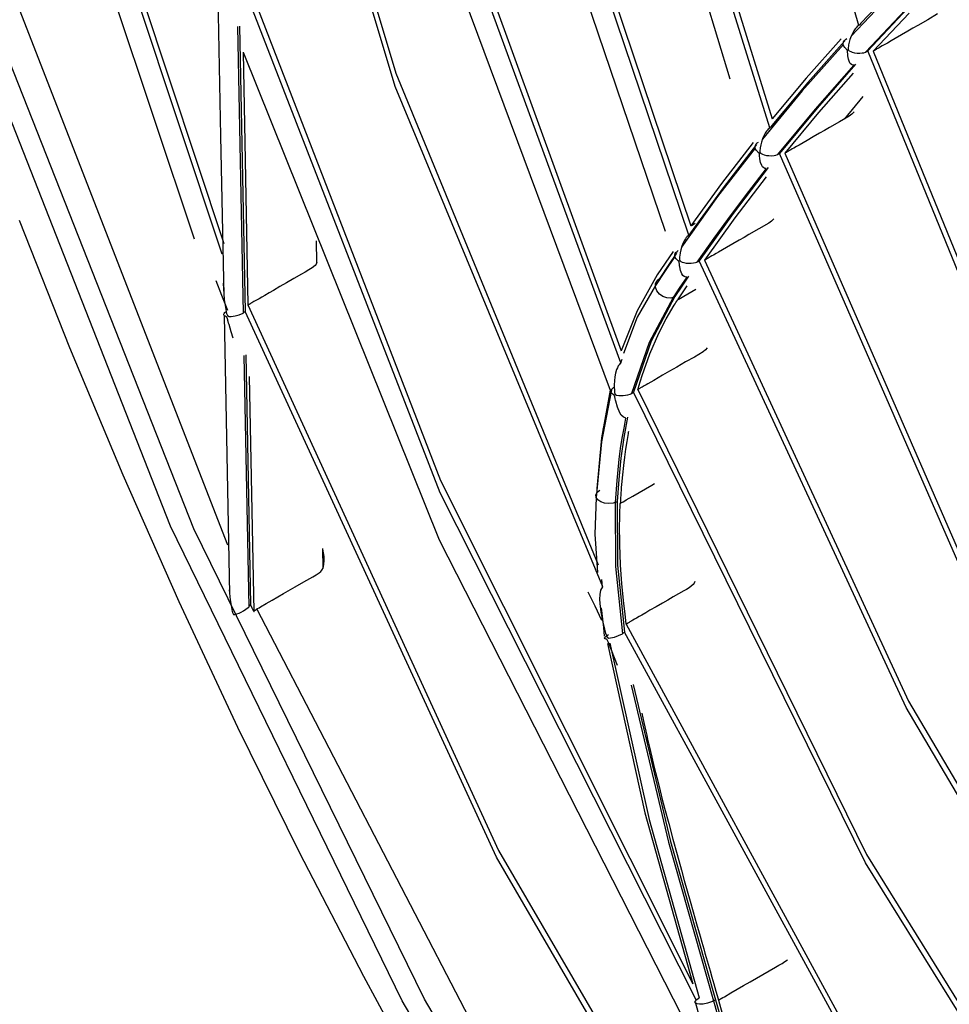
# Model space of a CAD drawing. Units: millimetres. Extents: x -5 to 7513, y -198 to 5164.
# Drawn here: x 3129 to 3155, y 3509 to 3537 of the extents above; entities that cross this region are included whole.
import ezdxf

# ---------------------------------------------------------------- set-up
doc = ezdxf.new("R2010")
doc.units = ezdxf.units.MM
doc.layers.add('LG-Product', color=3, linetype='Continuous')

msp = doc.modelspace()

# ---------------------------------------------------------------- linework, layer by layer
at = {"layer": 'LG-Product', "linetype": 'Continuous'}
for p, q in [((3135.428, 3549.597), (3139.596, 3535.567)), ((3139.576, 3535.179), (3135.302, 3549.455)), ((3152.786, 3536.919), (3149.644, 3547.998)), ((3129.479, 3546.442), (3134.694, 3530.71)), ((3145.734, 3546.532), (3149.111, 3535.4)), ((3134.654, 3530.405), (3129.377, 3546.236)), ((3146.639, 3546.102), (3150.316, 3534.26)), ((3150.253, 3534.003), (3146.503, 3546.012)), ((3128.893, 3545.692), (3133.849, 3530.848)), ((3143.71, 3543.944), (3147.996, 3531.215)), ((3142.983, 3543.703), (3147.265, 3531.061)), ((3147.943, 3530.949), (3143.579, 3543.844)), ((3141.092, 3541.183), (3146.02, 3527.662)), ((3146.008, 3527.318), (3140.986, 3541.011)), ((3140.603, 3540.21), (3145.706, 3526.537)), ((3134.816, 3522.128), (3128.372, 3538.684)), ((3135.198, 3538.623), (3140.867, 3523.964)), ((3134.52, 3538.294), (3134.607, 3533.77)), ((3140.863, 3523.614), (3135.117, 3538.393)), ((3153.931, 3538.127), (3152.842, 3536.983)), ((3153.773, 3537.894), (3152.57, 3536.619)), ((3154.118, 3537.368), (3152.976, 3536.159)), ((3154.174, 3537.4), (3153.037, 3536.195)), ((3154.217, 3537.271), (3153.196, 3536.191)), ((3155.029, 3537.249), (3154.746, 3537.083)), ((3135.089, 3536.889), (3135.246, 3528.729)), ((3135.145, 3536.904), (3135.301, 3528.775)), ((3152.711, 3536.857), (3152.684, 3536.824)), ((3152.74, 3536.887), (3152.711, 3536.857)), ((3152.762, 3536.906), (3152.74, 3536.887)), ((3152.785, 3536.921), (3152.762, 3536.906)), ((3152.814, 3536.952), (3152.785, 3536.921)), ((3152.842, 3536.983), (3152.814, 3536.952)), ((3154.462, 3536.921), (3154.321, 3536.839)), ((3154.746, 3537.083), (3154.462, 3536.921)), ((3152.569, 3536.616), (3152.533, 3536.519)), ((3152.614, 3536.713), (3152.569, 3536.616)), ((3152.647, 3536.769), (3152.614, 3536.713)), ((3152.684, 3536.824), (3152.647, 3536.769)), ((3154.002, 3536.655), (3153.824, 3536.553)), ((3154.179, 3536.757), (3154.002, 3536.655)), ((3154.321, 3536.839), (3154.179, 3536.757)), ((3133.176, 3522.664), (3127.767, 3536.424)), ((3152.344, 3536.374), (3151.174, 3535.055)), ((3152.284, 3536.541), (3151.288, 3535.417)), ((3152.382, 3536.482), (3151.331, 3535.295)), ((3152.341, 3536.416), (3152.352, 3536.455)), ((3152.342, 3536.374), (3152.341, 3536.416)), ((3152.356, 3536.332), (3152.342, 3536.374)), ((3152.352, 3536.455), (3152.376, 3536.492)), ((3152.383, 3536.292), (3152.356, 3536.332)), ((3152.376, 3536.492), (3152.404, 3536.521)), ((3152.42, 3536.252), (3152.383, 3536.292)), ((3152.404, 3536.521), (3152.44, 3536.546)), ((3152.484, 3536.296), (3152.483, 3536.279)), ((3152.489, 3536.331), (3152.484, 3536.296)), ((3152.495, 3536.366), (3152.489, 3536.331)), ((3152.511, 3536.442), (3152.495, 3536.366)), ((3152.533, 3536.519), (3152.511, 3536.442)), ((3153.36, 3536.285), (3153.331, 3536.268)), ((3153.407, 3536.311), (3153.36, 3536.285)), ((3153.453, 3536.338), (3153.407, 3536.311)), ((3153.526, 3536.38), (3153.453, 3536.338)), ((3153.598, 3536.421), (3153.526, 3536.38)), ((3153.711, 3536.487), (3153.598, 3536.421)), ((3153.824, 3536.553), (3153.711, 3536.487)), ((3133.847, 3522.591), (3128.464, 3536.238)), ((3135.246, 3536.157), (3135.385, 3528.963)), ((3135.246, 3536.157), (3140.827, 3522.276)), ((3152.434, 3536.239), (3152.42, 3536.252)), ((3152.449, 3536.225), (3152.434, 3536.239)), ((3152.452, 3536.22), (3152.449, 3536.225)), ((3152.456, 3536.216), (3152.452, 3536.22)), ((3152.458, 3536.211), (3152.456, 3536.216)), ((3152.46, 3536.207), (3152.458, 3536.211)), ((3152.462, 3536.202), (3152.46, 3536.207)), ((3152.463, 3536.197), (3152.462, 3536.202)), ((3152.466, 3536.176), (3152.463, 3536.197)), ((3152.467, 3536.156), (3152.466, 3536.176)), ((3152.467, 3536.138), (3152.467, 3536.156)), ((3152.468, 3536.119), (3152.467, 3536.138)), ((3152.47, 3536.089), (3152.468, 3536.119)), ((3152.472, 3536.059), (3152.47, 3536.089)), ((3152.487, 3535.959), (3152.472, 3536.059)), ((3152.483, 3536.279), (3152.482, 3536.262)), ((3152.482, 3536.262), (3152.482, 3536.253)), ((3152.482, 3536.253), (3152.483, 3536.244)), ((3152.483, 3536.244), (3152.484, 3536.238)), ((3152.484, 3536.238), (3152.486, 3536.232)), ((3152.486, 3536.232), (3152.487, 3536.228)), ((3152.487, 3536.228), (3152.49, 3536.224)), ((3152.49, 3536.224), (3152.492, 3536.22)), ((3152.492, 3536.22), (3152.495, 3536.216)), ((3152.495, 3536.216), (3152.503, 3536.209)), ((3152.503, 3536.209), (3152.512, 3536.202)), ((3152.512, 3536.202), (3152.553, 3536.18)), ((3152.553, 3536.18), (3152.597, 3536.163)), ((3152.597, 3536.163), (3152.665, 3536.144)), ((3152.665, 3536.144), (3152.737, 3536.134)), ((3152.737, 3536.134), (3152.81, 3536.131)), ((3152.81, 3536.131), (3152.882, 3536.137)), ((3152.882, 3536.137), (3152.931, 3536.146)), ((3152.931, 3536.146), (3152.976, 3536.159)), ((3152.976, 3536.159), (3153.007, 3536.178)), ((3153.007, 3536.178), (3153.037, 3536.195)), ((3157.563, 3525.116), (3153.037, 3536.195)), ((3153.196, 3536.191), (3157.65, 3525.276)), ((3153.2, 3536.19), (3153.197, 3536.19)), ((3153.206, 3536.194), (3153.2, 3536.19)), ((3153.211, 3536.199), (3153.206, 3536.194)), ((3153.217, 3536.203), (3153.211, 3536.199)), ((3153.224, 3536.206), (3153.217, 3536.203)), ((3153.231, 3536.21), (3153.224, 3536.206)), ((3153.24, 3536.214), (3153.231, 3536.21)), ((3153.252, 3536.221), (3153.24, 3536.214)), ((3153.264, 3536.228), (3153.252, 3536.221)), ((3153.282, 3536.239), (3153.264, 3536.228)), ((3153.301, 3536.251), (3153.282, 3536.239)), ((3153.331, 3536.268), (3153.301, 3536.251)), ((3152.642, 3535.792), (3151.538, 3534.537)), ((3152.694, 3535.82), (3151.594, 3534.57)), ((3152.517, 3535.874), (3152.487, 3535.959)), ((3152.542, 3535.836), (3152.517, 3535.874)), ((3152.574, 3535.807), (3152.542, 3535.836)), ((3152.6, 3535.796), (3152.574, 3535.807)), ((3152.628, 3535.791), (3152.6, 3535.796)), ((3152.635, 3535.791), (3152.628, 3535.791)), ((3152.642, 3535.792), (3152.635, 3535.791)), ((3139.596, 3535.567), (3145.357, 3521.563)), ((3152.626, 3535.566), (3151.641, 3534.441)), ((3145.49, 3520.94), (3139.576, 3535.179)), ((3151.331, 3535.295), (3150.306, 3534.072)), ((3151.288, 3535.417), (3150.316, 3534.26)), ((3151.174, 3535.055), (3150.041, 3533.687)), ((3152.39, 3534.262), (3152.907, 3534.895)), ((3151.538, 3534.537), (3150.464, 3533.243)), ((3151.594, 3534.57), (3150.524, 3533.28)), ((3151.641, 3534.441), (3150.68, 3533.285)), ((3152.513, 3534.343), (3152.231, 3534.177)), ((3152.588, 3534.396), (3152.513, 3534.343)), ((3152.654, 3534.465), (3152.588, 3534.396)), ((3150.306, 3534.072), (3150.278, 3534.039)), ((3152.231, 3534.177), (3151.947, 3534.015)), ((3134.607, 3533.77), (3134.694, 3529.247)), ((3150.085, 3533.794), (3150.042, 3533.695)), ((3150.116, 3533.852), (3150.085, 3533.794)), ((3150.153, 3533.907), (3150.116, 3533.852)), ((3150.179, 3533.941), (3150.153, 3533.907)), ((3150.207, 3533.971), (3150.179, 3533.941)), ((3150.229, 3533.99), (3150.207, 3533.971)), ((3150.252, 3534.006), (3150.229, 3533.99)), ((3150.278, 3534.039), (3150.251, 3534.005)), ((3151.664, 3533.852), (3151.486, 3533.749)), ((3151.806, 3533.933), (3151.664, 3533.852)), ((3151.947, 3534.015), (3151.806, 3533.933)), ((3149.775, 3533.588), (3148.873, 3532.419)), ((3149.873, 3533.534), (3148.919, 3532.297)), ((3149.828, 3533.476), (3149.84, 3533.513)), ((3149.84, 3533.513), (3149.864, 3533.549)), ((3149.864, 3533.549), (3149.892, 3533.578)), ((3149.892, 3533.578), (3149.928, 3533.602)), ((3149.991, 3533.518), (3149.977, 3533.441)), ((3150.01, 3533.596), (3149.991, 3533.518)), ((3150.042, 3533.695), (3150.01, 3533.596)), ((3151.082, 3533.516), (3151.01, 3533.474)), ((3151.196, 3533.581), (3151.082, 3533.516)), ((3151.309, 3533.647), (3151.196, 3533.581)), ((3151.486, 3533.749), (3151.309, 3533.647)), ((3149.832, 3533.431), (3148.764, 3532.047)), ((3149.829, 3533.435), (3149.828, 3533.476)), ((3149.843, 3533.395), (3149.829, 3533.435)), ((3149.87, 3533.357), (3149.843, 3533.395)), ((3149.907, 3533.32), (3149.87, 3533.357)), ((3149.921, 3533.308), (3149.907, 3533.32)), ((3149.936, 3533.294), (3149.921, 3533.308)), ((3149.94, 3533.29), (3149.936, 3533.294)), ((3149.944, 3533.285), (3149.94, 3533.29)), ((3149.946, 3533.281), (3149.944, 3533.285)), ((3149.948, 3533.277), (3149.946, 3533.281)), ((3149.95, 3533.272), (3149.948, 3533.277)), ((3149.952, 3533.266), (3149.95, 3533.272)), ((3149.955, 3533.245), (3149.952, 3533.266)), ((3149.957, 3533.225), (3149.955, 3533.245)), ((3149.958, 3533.206), (3149.957, 3533.225)), ((3149.959, 3533.187), (3149.958, 3533.206)), ((3149.969, 3533.369), (3149.968, 3533.352)), ((3149.968, 3533.352), (3149.968, 3533.334)), ((3149.968, 3533.334), (3149.968, 3533.325)), ((3149.968, 3533.325), (3149.969, 3533.316)), ((3149.972, 3533.405), (3149.969, 3533.369)), ((3149.969, 3533.316), (3149.97, 3533.31)), ((3149.97, 3533.31), (3149.972, 3533.304)), ((3149.977, 3533.441), (3149.972, 3533.405)), ((3149.972, 3533.304), (3149.974, 3533.3)), ((3149.974, 3533.3), (3149.976, 3533.296)), ((3149.976, 3533.296), (3149.979, 3533.292)), ((3149.979, 3533.292), (3149.982, 3533.288)), ((3149.982, 3533.288), (3149.99, 3533.281)), ((3149.99, 3533.281), (3149.999, 3533.275)), ((3149.999, 3533.275), (3150.041, 3533.254)), ((3150.041, 3533.254), (3150.085, 3533.238)), ((3150.085, 3533.238), (3150.153, 3533.222)), ((3150.153, 3533.222), (3150.225, 3533.214)), ((3150.225, 3533.214), (3150.298, 3533.213)), ((3150.298, 3533.213), (3150.371, 3533.22)), ((3150.371, 3533.22), (3150.418, 3533.23)), ((3150.418, 3533.23), (3150.464, 3533.243)), ((3150.464, 3533.243), (3150.495, 3533.262)), ((3150.495, 3533.262), (3150.524, 3533.28)), ((3155.736, 3521.359), (3150.524, 3533.28)), ((3150.68, 3533.285), (3155.815, 3521.527)), ((3150.684, 3533.284), (3150.681, 3533.284)), ((3150.69, 3533.288), (3150.684, 3533.284)), ((3150.696, 3533.293), (3150.69, 3533.288)), ((3150.701, 3533.297), (3150.696, 3533.293)), ((3150.708, 3533.3), (3150.701, 3533.297)), ((3150.715, 3533.304), (3150.708, 3533.3)), ((3150.724, 3533.308), (3150.715, 3533.304)), ((3150.736, 3533.315), (3150.724, 3533.308)), ((3150.748, 3533.322), (3150.736, 3533.315)), ((3150.766, 3533.334), (3150.748, 3533.322)), ((3150.785, 3533.345), (3150.766, 3533.334)), ((3150.815, 3533.362), (3150.785, 3533.345)), ((3150.844, 3533.379), (3150.815, 3533.362)), ((3150.891, 3533.405), (3150.844, 3533.379)), ((3150.937, 3533.432), (3150.891, 3533.405)), ((3151.01, 3533.474), (3150.937, 3533.432)), ((3149.962, 3533.156), (3149.959, 3533.187)), ((3149.965, 3533.126), (3149.962, 3533.156)), ((3149.985, 3533.023), (3149.965, 3533.126)), ((3150.019, 3532.935), (3149.985, 3533.023)), ((3150.046, 3532.895), (3150.019, 3532.935)), ((3150.202, 3532.877), (3149.202, 3531.57)), ((3150.15, 3532.849), (3149.644, 3532.198)), ((3150.08, 3532.865), (3150.046, 3532.895)), ((3150.106, 3532.853), (3150.08, 3532.865)), ((3150.136, 3532.848), (3150.106, 3532.853)), ((3150.143, 3532.848), (3150.136, 3532.848)), ((3150.15, 3532.849), (3150.143, 3532.848)), ((3148.873, 3532.419), (3147.996, 3531.215)), ((3150.145, 3532.613), (3149.253, 3531.442)), ((3148.919, 3532.297), (3147.994, 3531.021)), ((3149.644, 3532.198), (3149.146, 3531.538)), ((3148.764, 3532.047), (3147.736, 3530.613)), ((3149.202, 3531.57), (3148.235, 3530.221)), ((3149.146, 3531.538), (3148.656, 3530.866)), ((3128.872, 3531.382), (3130.303, 3527.749)), ((3148.022, 3531.231), (3148.038, 3531.24)), ((3148.038, 3531.24), (3148.122, 3531.289)), ((3149.253, 3531.442), (3148.387, 3530.237)), ((3150.22, 3531.295), (3149.939, 3531.129)), ((3150.295, 3531.348), (3150.22, 3531.295)), ((3150.36, 3531.417), (3150.295, 3531.348)), ((3147.969, 3530.985), (3147.943, 3530.949)), ((3147.994, 3531.021), (3147.969, 3530.985)), ((3147.996, 3531.215), (3147.998, 3531.217)), ((3147.998, 3531.217), (3148.003, 3531.22)), ((3148.003, 3531.22), (3148.007, 3531.223)), ((3148.007, 3531.223), (3148.022, 3531.231)), ((3149.656, 3530.968), (3149.516, 3530.887)), ((3149.939, 3531.129), (3149.656, 3530.968)), ((3137.347, 3530.168), (3137.335, 3530.791)), ((3147.782, 3530.736), (3147.741, 3530.635)), ((3147.811, 3530.794), (3147.782, 3530.736)), ((3147.845, 3530.85), (3147.811, 3530.794)), ((3147.871, 3530.884), (3147.845, 3530.85)), ((3147.899, 3530.914), (3147.871, 3530.884)), ((3147.921, 3530.934), (3147.899, 3530.914)), ((3147.943, 3530.949), (3147.921, 3530.934)), ((3148.656, 3530.866), (3148.175, 3530.184)), ((3149.197, 3530.703), (3149.019, 3530.6)), ((3149.375, 3530.806), (3149.197, 3530.703)), ((3149.516, 3530.887), (3149.375, 3530.806)), ((3147.493, 3530.489), (3147.267, 3530.154)), ((3147.592, 3530.44), (3147.352, 3530.086)), ((3147.542, 3530.39), (3147.554, 3530.425)), ((3147.554, 3530.425), (3147.577, 3530.461)), ((3147.577, 3530.461), (3147.606, 3530.488)), ((3147.606, 3530.488), (3147.642, 3530.513)), ((3147.695, 3530.452), (3147.684, 3530.372)), ((3147.713, 3530.534), (3147.695, 3530.452)), ((3147.741, 3530.635), (3147.713, 3530.534)), ((3148.718, 3530.426), (3148.646, 3530.384)), ((3148.791, 3530.468), (3148.718, 3530.426)), ((3148.905, 3530.534), (3148.791, 3530.468)), ((3149.019, 3530.6), (3148.905, 3530.534)), ((3137.324, 3530.124), (3137.296, 3530.085)), ((3137.347, 3530.168), (3137.324, 3530.124)), ((3147.267, 3530.154), (3147.043, 3529.817)), ((3147.546, 3530.344), (3147.266, 3529.931)), ((3147.543, 3530.351), (3147.542, 3530.39)), ((3147.557, 3530.313), (3147.543, 3530.351)), ((3147.583, 3530.278), (3147.557, 3530.313)), ((3147.62, 3530.243), (3147.583, 3530.278)), ((3147.634, 3530.232), (3147.62, 3530.243)), ((3147.649, 3530.219), (3147.634, 3530.232)), ((3147.653, 3530.215), (3147.649, 3530.219)), ((3147.657, 3530.21), (3147.653, 3530.215)), ((3147.659, 3530.206), (3147.657, 3530.21)), ((3147.661, 3530.202), (3147.659, 3530.206)), ((3147.663, 3530.197), (3147.661, 3530.202)), ((3147.665, 3530.191), (3147.663, 3530.197)), ((3147.669, 3530.17), (3147.665, 3530.191)), ((3147.672, 3530.15), (3147.669, 3530.17)), ((3147.673, 3530.13), (3147.672, 3530.15)), ((3147.675, 3530.11), (3147.673, 3530.13)), ((3147.68, 3530.335), (3147.678, 3530.298)), ((3147.678, 3530.298), (3147.678, 3530.28)), ((3147.678, 3530.28), (3147.678, 3530.262)), ((3147.678, 3530.262), (3147.679, 3530.253)), ((3147.679, 3530.253), (3147.681, 3530.243)), ((3147.684, 3530.372), (3147.68, 3530.335)), ((3147.681, 3530.243), (3147.682, 3530.237)), ((3147.682, 3530.237), (3147.684, 3530.231)), ((3147.684, 3530.231), (3147.686, 3530.227)), ((3147.686, 3530.227), (3147.688, 3530.223)), ((3147.688, 3530.223), (3147.691, 3530.219)), ((3147.691, 3530.219), (3147.694, 3530.216)), ((3147.694, 3530.216), (3147.702, 3530.209)), ((3147.702, 3530.209), (3147.711, 3530.203)), ((3147.711, 3530.203), (3147.752, 3530.184)), ((3147.752, 3530.184), (3147.796, 3530.17)), ((3147.796, 3530.17), (3147.864, 3530.156)), ((3147.864, 3530.156), (3147.936, 3530.15)), ((3147.936, 3530.15), (3148.009, 3530.151)), ((3148.009, 3530.151), (3148.08, 3530.16)), ((3148.08, 3530.16), (3148.129, 3530.171)), ((3148.129, 3530.171), (3148.175, 3530.184)), ((3148.175, 3530.184), (3148.206, 3530.204)), ((3148.206, 3530.204), (3148.235, 3530.221)), ((3154.131, 3517.507), (3148.235, 3530.221)), ((3148.387, 3530.237), (3154.202, 3517.683)), ((3148.392, 3530.236), (3148.389, 3530.236)), ((3148.395, 3530.238), (3148.392, 3530.236)), ((3148.398, 3530.241), (3148.395, 3530.238)), ((3148.403, 3530.245), (3148.398, 3530.241)), ((3148.408, 3530.249), (3148.403, 3530.245)), ((3148.415, 3530.252), (3148.408, 3530.249)), ((3148.423, 3530.256), (3148.415, 3530.252)), ((3148.431, 3530.26), (3148.423, 3530.256)), ((3148.443, 3530.267), (3148.431, 3530.26)), ((3148.455, 3530.274), (3148.443, 3530.267)), ((3148.474, 3530.286), (3148.455, 3530.274)), ((3148.493, 3530.297), (3148.474, 3530.286)), ((3148.523, 3530.314), (3148.493, 3530.297)), ((3148.552, 3530.331), (3148.523, 3530.314)), ((3148.599, 3530.358), (3148.552, 3530.331)), ((3148.646, 3530.384), (3148.599, 3530.358)), ((3136.908, 3529.84), (3136.695, 3529.717)), ((3137.014, 3529.901), (3136.908, 3529.84)), ((3137.121, 3529.962), (3137.014, 3529.901)), ((3137.212, 3530.016), (3137.121, 3529.962)), ((3137.296, 3530.085), (3137.212, 3530.016)), ((3147.266, 3529.931), (3146.989, 3529.515)), ((3147.352, 3530.086), (3147.115, 3529.729)), ((3147.679, 3530.079), (3147.675, 3530.11)), ((3147.684, 3530.048), (3147.679, 3530.079)), ((3147.708, 3529.941), (3147.684, 3530.048)), ((3147.746, 3529.849), (3147.708, 3529.941)), ((3147.775, 3529.807), (3147.746, 3529.849)), ((3134.642, 3529.231), (3134.475, 3529.654)), ((3134.68, 3529.584), (3134.711, 3529.122)), ((3136.483, 3529.594), (3136.296, 3529.486)), ((3136.695, 3529.717), (3136.483, 3529.594)), ((3147.043, 3529.817), (3146.474, 3528.8)), ((3146.993, 3529.469), (3146.996, 3529.571)), ((3146.996, 3529.571), (3147.04, 3529.662)), ((3147.04, 3529.662), (3147.115, 3529.729)), ((3147.883, 3529.758), (3147.687, 3529.466)), ((3147.936, 3529.785), (3147.741, 3529.496)), ((3147.812, 3529.776), (3147.775, 3529.807)), ((3147.838, 3529.763), (3147.812, 3529.776)), ((3147.869, 3529.758), (3147.838, 3529.763)), ((3147.876, 3529.758), (3147.869, 3529.758)), ((3147.883, 3529.758), (3147.876, 3529.758)), ((3135.985, 3529.308), (3135.862, 3529.236)), ((3136.108, 3529.379), (3135.985, 3529.308)), ((3136.296, 3529.486), (3136.108, 3529.379)), ((3146.989, 3529.515), (3146.47, 3528.619)), ((3147.03, 3529.367), (3146.993, 3529.469)), ((3147.104, 3529.275), (3147.03, 3529.367)), ((3147.687, 3529.466), (3147.492, 3529.172)), ((3147.741, 3529.496), (3147.548, 3529.204)), ((3147.756, 3529.311), (3147.624, 3529.111)), ((3147.889, 3529.51), (3147.756, 3529.311)), ((3147.797, 3529.21), (3148.147, 3529.412)), ((3134.811, 3528.809), (3134.642, 3529.231)), ((3134.711, 3529.122), (3134.726, 3529.006)), ((3134.726, 3529.006), (3134.745, 3528.891)), ((3135.46, 3529.003), (3135.445, 3528.994)), ((3135.475, 3529.013), (3135.46, 3529.003)), ((3135.498, 3529.027), (3135.475, 3529.013)), ((3135.522, 3529.04), (3135.498, 3529.027)), ((3135.557, 3529.06), (3135.522, 3529.04)), ((3135.593, 3529.08), (3135.557, 3529.06)), ((3135.647, 3529.111), (3135.593, 3529.08)), ((3135.7, 3529.141), (3135.647, 3529.111)), ((3135.781, 3529.189), (3135.7, 3529.141)), ((3135.862, 3529.236), (3135.781, 3529.189)), ((3147.492, 3529.172), (3146.809, 3527.899)), ((3147.548, 3529.204), (3146.868, 3527.936)), ((3147.204, 3529.204), (3147.104, 3529.275)), ((3147.318, 3529.165), (3147.204, 3529.204)), ((3147.435, 3529.161), (3147.318, 3529.165)), ((3147.463, 3529.165), (3147.435, 3529.161)), ((3147.49, 3529.172), (3147.463, 3529.165)), ((3147.491, 3529.172), (3147.548, 3529.204)), ((3147.527, 3528.96), (3147.551, 3528.998)), ((3147.551, 3528.998), (3147.575, 3529.035)), ((3147.575, 3529.035), (3147.599, 3529.073)), ((3147.599, 3529.073), (3147.624, 3529.111)), ((3147.624, 3529.111), (3147.632, 3529.113)), ((3147.632, 3529.113), (3147.638, 3529.118)), ((3147.638, 3529.118), (3147.649, 3529.125)), ((3147.649, 3529.125), (3147.66, 3529.131)), ((3147.66, 3529.131), (3147.683, 3529.144)), ((3147.683, 3529.144), (3147.706, 3529.157)), ((3147.706, 3529.157), (3147.751, 3529.184)), ((3147.751, 3529.184), (3147.797, 3529.21)), ((3134.698, 3528.701), (3134.71, 3528.722)), ((3134.71, 3528.722), (3134.73, 3528.746)), ((3134.73, 3528.746), (3134.765, 3528.776)), ((3134.745, 3528.891), (3134.755, 3528.834)), ((3134.755, 3528.834), (3134.767, 3528.777)), ((3134.767, 3528.777), (3134.778, 3528.718)), ((3134.778, 3528.718), (3134.802, 3528.664)), ((3135.135, 3528.687), (3135.246, 3528.729)), ((3135.246, 3528.729), (3135.259, 3528.742)), ((3135.259, 3528.742), (3135.273, 3528.755)), ((3135.273, 3528.755), (3135.287, 3528.766)), ((3135.287, 3528.766), (3135.301, 3528.775)), ((3142.46, 3513.243), (3135.301, 3528.775)), ((3135.385, 3528.963), (3142.524, 3513.433)), ((3135.389, 3528.96), (3135.386, 3528.961)), ((3135.393, 3528.962), (3135.389, 3528.96)), ((3135.395, 3528.964), (3135.393, 3528.962)), ((3135.399, 3528.968), (3135.395, 3528.964)), ((3135.401, 3528.971), (3135.399, 3528.968)), ((3135.404, 3528.973), (3135.401, 3528.971)), ((3135.415, 3528.979), (3135.404, 3528.973)), ((3135.425, 3528.983), (3135.415, 3528.979)), ((3135.435, 3528.988), (3135.425, 3528.983)), ((3135.445, 3528.994), (3135.435, 3528.988)), ((3146.474, 3528.8), (3146.02, 3527.662)), ((3147.299, 3528.569), (3147.527, 3528.96)), ((3134.697, 3528.683), (3134.698, 3528.701)), ((3134.704, 3528.667), (3134.697, 3528.683)), ((3134.721, 3528.654), (3134.704, 3528.667)), ((3134.705, 3528.666), (3134.782, 3524.699)), ((3134.746, 3528.642), (3134.721, 3528.654)), ((3134.756, 3528.637), (3134.746, 3528.642)), ((3134.768, 3528.63), (3134.756, 3528.637)), ((3134.772, 3528.626), (3134.768, 3528.63)), ((3134.777, 3528.622), (3134.772, 3528.626)), ((3134.78, 3528.618), (3134.777, 3528.622)), ((3134.783, 3528.614), (3134.78, 3528.618)), ((3134.787, 3528.607), (3134.783, 3528.614)), ((3134.79, 3528.601), (3134.787, 3528.607)), ((3134.801, 3528.573), (3134.79, 3528.601)), ((3134.808, 3528.545), (3134.801, 3528.573)), ((3134.802, 3528.664), (3134.848, 3528.639)), ((3134.816, 3528.518), (3134.808, 3528.545)), ((3134.823, 3528.491), (3134.816, 3528.518)), ((3134.835, 3528.448), (3134.823, 3528.491)), ((3134.846, 3528.405), (3134.835, 3528.448)), ((3134.848, 3528.639), (3134.903, 3528.638)), ((3134.903, 3528.638), (3134.959, 3528.643)), ((3134.959, 3528.643), (3135.017, 3528.653)), ((3135.017, 3528.653), (3135.135, 3528.687)), ((3146.47, 3528.619), (3146.085, 3527.586)), ((3147.09, 3528.156), (3147.299, 3528.569)), ((3134.876, 3528.299), (3134.846, 3528.405)), ((3134.907, 3528.194), (3134.876, 3528.299)), ((3134.968, 3528.014), (3134.907, 3528.194)), ((3146.836, 3527.572), (3147.09, 3528.156)), ((3146.809, 3527.899), (3146.306, 3526.44)), ((3146.868, 3527.936), (3146.366, 3526.482)), ((3130.303, 3527.749), (3131.817, 3524.13)), ((3148.353, 3527.634), (3148.104, 3527.482)), ((3148.413, 3527.682), (3148.353, 3527.634)), ((3148.463, 3527.743), (3148.413, 3527.682)), ((3135.269, 3527.529), (3135.406, 3520.362)), ((3135.325, 3527.547), (3135.462, 3520.435)), ((3146.011, 3527.315), (3146.028, 3527.369)), ((3146.028, 3527.369), (3146.045, 3527.423)), ((3146.613, 3526.956), (3146.836, 3527.572)), ((3147.85, 3527.34), (3147.724, 3527.268)), ((3148.104, 3527.482), (3147.85, 3527.34)), ((3145.885, 3527.124), (3145.853, 3527.019)), ((3145.907, 3527.178), (3145.885, 3527.124)), ((3145.934, 3527.229), (3145.907, 3527.178)), ((3145.954, 3527.258), (3145.934, 3527.229)), ((3145.975, 3527.284), (3145.954, 3527.258)), ((3145.992, 3527.299), (3145.975, 3527.284)), ((3146.01, 3527.312), (3145.992, 3527.299)), ((3147.397, 3527.079), (3147.197, 3526.964)), ((3147.598, 3527.195), (3147.397, 3527.079)), ((3147.724, 3527.268), (3147.598, 3527.195)), ((3135.423, 3526.925), (3135.552, 3520.238)), ((3145.833, 3526.914), (3145.814, 3526.694)), ((3145.853, 3527.019), (3145.833, 3526.914)), ((3146.52, 3526.654), (3146.566, 3526.806)), ((3146.566, 3526.806), (3146.613, 3526.956)), ((3146.861, 3526.768), (3146.778, 3526.721)), ((3146.942, 3526.816), (3146.861, 3526.768)), ((3147.069, 3526.89), (3146.942, 3526.816)), ((3147.197, 3526.964), (3147.069, 3526.89)), ((3145.742, 3526.543), (3145.452, 3525.064)), ((3145.706, 3526.537), (3145.459, 3525.177)), ((3145.716, 3526.495), (3145.719, 3526.523)), ((3145.725, 3526.469), (3145.716, 3526.495)), ((3145.719, 3526.523), (3145.733, 3526.551)), ((3145.733, 3526.551), (3145.756, 3526.58)), ((3145.756, 3526.58), (3145.786, 3526.607)), ((3145.786, 3526.607), (3145.824, 3526.632)), ((3145.814, 3526.694), (3145.825, 3526.48)), ((3145.825, 3526.48), (3145.828, 3526.465)), ((3146.337, 3526.463), (3146.366, 3526.482)), ((3152.978, 3513.081), (3146.366, 3526.482)), ((3146.493, 3526.559), (3146.506, 3526.606)), ((3146.493, 3526.559), (3153.008, 3513.324)), ((3146.496, 3526.557), (3146.493, 3526.559)), ((3146.499, 3526.558), (3146.496, 3526.557)), ((3146.504, 3526.562), (3146.499, 3526.558)), ((3146.508, 3526.566), (3146.504, 3526.562)), ((3146.506, 3526.606), (3146.52, 3526.654)), ((3146.513, 3526.569), (3146.508, 3526.566)), ((3146.518, 3526.572), (3146.513, 3526.569)), ((3146.523, 3526.575), (3146.518, 3526.572)), ((3146.531, 3526.579), (3146.523, 3526.575)), ((3146.539, 3526.583), (3146.531, 3526.579)), ((3146.553, 3526.591), (3146.539, 3526.583)), ((3146.568, 3526.6), (3146.553, 3526.591)), ((3146.589, 3526.613), (3146.568, 3526.6)), ((3146.611, 3526.625), (3146.589, 3526.613)), ((3146.643, 3526.644), (3146.611, 3526.625)), ((3146.675, 3526.662), (3146.643, 3526.644)), ((3146.727, 3526.691), (3146.675, 3526.662)), ((3146.778, 3526.721), (3146.727, 3526.691)), ((3145.745, 3526.446), (3145.725, 3526.469)), ((3145.775, 3526.423), (3145.745, 3526.446)), ((3145.789, 3526.415), (3145.775, 3526.423)), ((3145.804, 3526.405), (3145.789, 3526.415)), ((3145.809, 3526.401), (3145.804, 3526.405)), ((3145.814, 3526.397), (3145.809, 3526.401)), ((3145.817, 3526.393), (3145.814, 3526.397)), ((3145.82, 3526.388), (3145.817, 3526.393)), ((3145.822, 3526.383), (3145.82, 3526.388)), ((3145.825, 3526.378), (3145.822, 3526.383)), ((3145.828, 3526.368), (3145.825, 3526.378)), ((3145.828, 3526.465), (3145.831, 3526.45)), ((3145.831, 3526.358), (3145.828, 3526.368)), ((3145.831, 3526.45), (3145.833, 3526.442)), ((3145.834, 3526.344), (3145.831, 3526.358)), ((3145.833, 3526.442), (3145.835, 3526.434)), ((3145.837, 3526.33), (3145.834, 3526.344)), ((3145.835, 3526.434), (3145.837, 3526.428)), ((3145.837, 3526.428), (3145.84, 3526.423)), ((3145.842, 3526.309), (3145.837, 3526.33)), ((3145.84, 3526.423), (3145.843, 3526.419)), ((3145.846, 3526.288), (3145.842, 3526.309)), ((3145.843, 3526.419), (3145.846, 3526.415)), ((3145.846, 3526.415), (3145.851, 3526.411)), ((3145.852, 3526.258), (3145.846, 3526.288)), ((3145.851, 3526.411), (3145.856, 3526.408)), ((3145.859, 3526.228), (3145.852, 3526.258)), ((3145.856, 3526.408), (3145.872, 3526.4)), ((3145.91, 3526.05), (3145.859, 3526.228)), ((3145.872, 3526.4), (3145.89, 3526.395)), ((3145.89, 3526.395), (3145.947, 3526.384)), ((3145.947, 3526.384), (3146.01, 3526.382)), ((3146.01, 3526.382), (3146.075, 3526.385)), ((3146.075, 3526.385), (3146.142, 3526.394)), ((3146.142, 3526.394), (3146.207, 3526.408)), ((3146.207, 3526.408), (3146.268, 3526.426)), ((3146.268, 3526.426), (3146.287, 3526.433)), ((3146.287, 3526.433), (3146.306, 3526.44)), ((3146.306, 3526.44), (3146.337, 3526.463)), ((3145.981, 3525.891), (3145.91, 3526.05)), ((3145.575, 3525.705), (3145.493, 3525.42)), ((3146.02, 3525.83), (3145.981, 3525.891)), ((3146.068, 3525.78), (3146.02, 3525.83)), ((3146.098, 3525.76), (3146.068, 3525.78)), ((3146.143, 3525.745), (3146.087, 3525.459)), ((3146.199, 3525.77), (3146.093, 3525.195)), ((3146.13, 3525.748), (3146.098, 3525.76)), ((3146.136, 3525.746), (3146.13, 3525.748)), ((3146.143, 3525.745), (3146.136, 3525.746)), ((3146.087, 3525.459), (3146.036, 3525.168)), ((3146.221, 3525.357), (3146.216, 3525.329)), ((3145.459, 3525.177), (3145.327, 3523.743)), ((3146.036, 3525.168), (3145.991, 3524.873)), ((3146.093, 3525.195), (3146.008, 3524.603)), ((3146.174, 3525.081), (3146.14, 3524.859)), ((3146.211, 3525.3), (3146.174, 3525.081)), ((3146.216, 3525.329), (3146.211, 3525.3)), ((3145.452, 3525.064), (3145.302, 3523.48)), ((3145.991, 3524.873), (3145.952, 3524.574)), ((3146.14, 3524.859), (3146.109, 3524.63)), ((3134.782, 3524.699), (3134.858, 3520.733)), ((3145.952, 3524.574), (3145.889, 3523.965)), ((3146.008, 3524.603), (3145.945, 3523.996)), ((3146.109, 3524.63), (3146.081, 3524.398)), ((3146.081, 3524.398), (3146.051, 3524.125)), ((3131.817, 3524.13), (3133.414, 3520.526)), ((3140.867, 3523.964), (3148.056, 3509.637)), ((3145.889, 3523.965), (3145.846, 3523.34)), ((3145.945, 3523.996), (3145.902, 3523.373)), ((3146.051, 3524.125), (3146.026, 3523.849)), ((3145.335, 3523.63), (3145.409, 3523.69)), ((3146.012, 3523.683), (3146.008, 3523.628)), ((3146.019, 3523.766), (3146.012, 3523.683)), ((3146.026, 3523.849), (3146.019, 3523.766)), ((3146.527, 3523.626), (3146.709, 3523.731)), ((3146.709, 3523.731), (3146.892, 3523.836)), ((3146.892, 3523.836), (3146.962, 3523.877)), ((3148.148, 3509.18), (3140.863, 3523.614)), ((3145.302, 3523.48), (3145.266, 3522.439)), ((3145.297, 3523.556), (3145.335, 3523.63)), ((3145.302, 3523.481), (3145.297, 3523.556)), ((3145.349, 3523.412), (3145.302, 3523.481)), ((3145.432, 3523.356), (3145.349, 3523.412)), ((3145.995, 3523.415), (3145.992, 3523.366)), ((3145.997, 3523.455), (3145.995, 3523.415)), ((3146, 3523.494), (3145.997, 3523.455)), ((3146.002, 3523.534), (3146, 3523.494)), ((3146.005, 3523.574), (3146.002, 3523.534)), ((3146.008, 3523.628), (3146.005, 3523.574)), ((3146.071, 3523.363), (3146.117, 3523.389)), ((3146.117, 3523.389), (3146.162, 3523.415)), ((3146.162, 3523.415), (3146.345, 3523.52)), ((3146.345, 3523.52), (3146.527, 3523.626)), ((3145.542, 3523.319), (3145.432, 3523.356)), ((3145.665, 3523.308), (3145.542, 3523.319)), ((3145.788, 3523.323), (3145.665, 3523.308)), ((3145.817, 3523.331), (3145.788, 3523.323)), ((3145.845, 3523.34), (3145.817, 3523.331)), ((3145.846, 3523.34), (3145.902, 3523.373)), ((3145.846, 3523.34), (3145.858, 3521.518)), ((3145.902, 3523.373), (3145.913, 3521.559)), ((3145.979, 3523.083), (3145.981, 3523.135)), ((3145.981, 3523.135), (3145.983, 3523.187)), ((3145.983, 3523.187), (3145.986, 3523.252)), ((3145.986, 3523.252), (3145.989, 3523.316)), ((3145.992, 3523.366), (3145.989, 3523.316)), ((3145.989, 3523.316), (3145.997, 3523.319)), ((3145.997, 3523.319), (3146.003, 3523.323)), ((3146.003, 3523.323), (3146.014, 3523.33)), ((3146.014, 3523.33), (3146.026, 3523.336)), ((3146.026, 3523.336), (3146.049, 3523.349)), ((3146.049, 3523.349), (3146.071, 3523.363)), ((3145.971, 3522.714), (3145.973, 3522.846)), ((3145.973, 3522.846), (3145.976, 3522.979)), ((3145.976, 3522.979), (3145.977, 3523.031)), ((3145.977, 3523.031), (3145.979, 3523.083)), ((3139.781, 3509.155), (3133.176, 3522.664)), ((3140.415, 3509.197), (3133.847, 3522.591)), ((3145.976, 3522.146), (3145.971, 3522.714)), ((3140.827, 3522.276), (3147.742, 3508.726)), ((3145.266, 3522.439), (3145.34, 3521.345)), ((3137.504, 3522.026), (3137.515, 3521.458)), ((3137.552, 3521.807), (3137.516, 3522.011)), ((3146, 3521.568), (3145.976, 3522.146)), ((3137.558, 3521.689), (3137.552, 3521.807)), ((3137.492, 3521.418), (3137.504, 3521.438)), ((3137.504, 3521.438), (3137.515, 3521.458)), ((3137.515, 3521.458), (3137.535, 3521.514)), ((3137.535, 3521.514), (3137.548, 3521.573)), ((3137.548, 3521.573), (3137.558, 3521.689)), ((3145.858, 3521.518), (3146.053, 3519.605)), ((3145.913, 3521.559), (3146.107, 3519.653)), ((3146.037, 3521.022), (3146, 3521.568)), ((3136.979, 3521.083), (3137.23, 3521.227)), ((3137.23, 3521.227), (3137.325, 3521.281)), ((3137.325, 3521.281), (3137.417, 3521.34)), ((3137.417, 3521.34), (3137.458, 3521.375)), ((3137.458, 3521.375), (3137.492, 3521.418)), ((3145.478, 3521.046), (3145.469, 3521.152)), ((3136.401, 3520.749), (3136.729, 3520.939)), ((3136.729, 3520.939), (3136.979, 3521.083)), ((3145.488, 3520.944), (3145.427, 3520.849)), ((3145.488, 3520.941), (3145.478, 3521.046)), ((3146.09, 3520.469), (3146.037, 3521.022)), ((3147.873, 3520.868), (3147.797, 3520.825)), ((3147.948, 3520.912), (3147.873, 3520.868)), ((3148.013, 3520.954), (3147.948, 3520.912)), ((3148.069, 3521.006), (3148.013, 3520.954)), ((3148.095, 3521.044), (3148.069, 3521.006)), ((3148.115, 3521.088), (3148.095, 3521.044)), ((3134.849, 3520.853), (3134.877, 3520.568)), ((3136.072, 3520.559), (3136.401, 3520.749)), ((3145.272, 3520.385), (3145.08, 3520.787)), ((3145.407, 3520.717), (3145.403, 3520.59)), ((3145.403, 3520.59), (3145.409, 3520.463)), ((3145.427, 3520.849), (3145.407, 3520.717)), ((3147.494, 3520.65), (3147.342, 3520.562)), ((3147.645, 3520.738), (3147.494, 3520.65)), ((3147.797, 3520.825), (3147.645, 3520.738)), ((3133.414, 3520.526), (3135.09, 3516.944)), ((3134.877, 3520.568), (3134.893, 3520.461)), ((3134.893, 3520.461), (3134.912, 3520.355)), ((3134.912, 3520.355), (3134.923, 3520.298)), ((3135.324, 3520.3), (3135.389, 3520.349)), ((3135.389, 3520.349), (3135.398, 3520.355)), ((3135.398, 3520.355), (3135.406, 3520.362)), ((3135.406, 3520.362), (3135.419, 3520.381)), ((3135.419, 3520.381), (3135.433, 3520.4)), ((3135.433, 3520.4), (3135.447, 3520.418)), ((3135.447, 3520.418), (3135.462, 3520.435)), ((3135.507, 3520.336), (3135.462, 3520.435)), ((3135.552, 3520.238), (3135.507, 3520.336)), ((3135.618, 3520.295), (3135.641, 3520.31)), ((3135.641, 3520.31), (3135.651, 3520.317)), ((3143.946, 3504.324), (3135.641, 3520.31)), ((3135.651, 3520.317), (3135.661, 3520.323)), ((3135.661, 3520.323), (3135.702, 3520.346)), ((3135.702, 3520.346), (3135.743, 3520.37)), ((3135.743, 3520.37), (3135.908, 3520.464)), ((3135.908, 3520.464), (3136.072, 3520.559)), ((3145.465, 3519.982), (3145.272, 3520.385)), ((3145.409, 3520.463), (3145.438, 3520.216)), ((3145.448, 3520.34), (3145.465, 3520.182)), ((3146.125, 3520.173), (3146.09, 3520.469)), ((3147.014, 3520.373), (3146.836, 3520.271)), ((3147.191, 3520.475), (3147.014, 3520.373)), ((3147.342, 3520.562), (3147.191, 3520.475)), ((3134.923, 3520.298), (3134.935, 3520.241)), ((3134.935, 3520.241), (3134.94, 3520.223)), ((3134.94, 3520.223), (3134.945, 3520.206)), ((3134.945, 3520.206), (3134.95, 3520.188)), ((3134.95, 3520.188), (3134.959, 3520.17)), ((3134.959, 3520.17), (3134.961, 3520.166)), ((3134.961, 3520.166), (3134.964, 3520.163)), ((3134.964, 3520.163), (3134.967, 3520.16)), ((3134.967, 3520.16), (3134.971, 3520.157)), ((3134.971, 3520.157), (3134.976, 3520.155)), ((3134.976, 3520.155), (3134.98, 3520.154)), ((3134.98, 3520.154), (3134.997, 3520.153)), ((3134.997, 3520.153), (3135.014, 3520.155)), ((3135.014, 3520.155), (3135.071, 3520.169)), ((3135.071, 3520.169), (3135.131, 3520.192)), ((3135.131, 3520.192), (3135.193, 3520.221)), ((3135.193, 3520.221), (3135.255, 3520.256)), ((3135.255, 3520.256), (3135.324, 3520.3)), ((3135.552, 3520.238), (3135.556, 3520.237)), ((3135.556, 3520.237), (3135.558, 3520.239)), ((3135.558, 3520.239), (3135.561, 3520.242)), ((3135.561, 3520.242), (3135.563, 3520.245)), ((3135.563, 3520.245), (3135.567, 3520.252)), ((3135.567, 3520.252), (3135.572, 3520.258)), ((3135.572, 3520.258), (3135.577, 3520.263)), ((3135.577, 3520.263), (3135.583, 3520.268)), ((3135.583, 3520.268), (3135.589, 3520.272)), ((3135.589, 3520.272), (3135.595, 3520.277)), ((3135.595, 3520.277), (3135.618, 3520.295)), ((3145.438, 3520.216), (3145.483, 3519.975)), ((3145.465, 3520.182), (3145.482, 3520.023)), ((3146.161, 3519.875), (3146.125, 3520.173)), ((3146.45, 3520.046), (3146.4, 3520.018)), ((3146.527, 3520.091), (3146.45, 3520.046)), ((3146.604, 3520.136), (3146.527, 3520.091)), ((3146.72, 3520.203), (3146.604, 3520.136)), ((3146.836, 3520.271), (3146.72, 3520.203)), ((3145.482, 3520.023), (3145.508, 3519.778)), ((3145.483, 3519.975), (3145.51, 3519.856)), ((3145.508, 3519.778), (3145.534, 3519.532)), ((3145.51, 3519.856), (3145.541, 3519.737)), ((3146.164, 3519.879), (3146.161, 3519.879)), ((3146.161, 3519.874), (3153.521, 3506.348)), ((3146.167, 3519.881), (3146.164, 3519.879)), ((3146.171, 3519.885), (3146.167, 3519.881)), ((3146.175, 3519.89), (3146.171, 3519.885)), ((3146.183, 3519.895), (3146.175, 3519.89)), ((3146.192, 3519.899), (3146.183, 3519.895)), ((3146.202, 3519.903), (3146.192, 3519.899)), ((3146.21, 3519.908), (3146.202, 3519.903)), ((3146.226, 3519.917), (3146.21, 3519.908)), ((3146.242, 3519.928), (3146.226, 3519.917)), ((3146.264, 3519.941), (3146.242, 3519.928)), ((3146.285, 3519.953), (3146.264, 3519.941)), ((3146.317, 3519.971), (3146.285, 3519.953)), ((3146.35, 3519.99), (3146.317, 3519.971)), ((3146.4, 3520.018), (3146.35, 3519.99)), ((3145.536, 3519.474), (3145.539, 3519.485)), ((3145.543, 3519.465), (3145.536, 3519.474)), ((3145.539, 3519.485), (3145.552, 3519.5)), ((3145.541, 3519.737), (3145.57, 3519.618)), ((3145.56, 3519.459), (3145.543, 3519.465)), ((3145.552, 3519.5), (3145.573, 3519.519)), ((3145.57, 3519.618), (3145.618, 3519.504)), ((3145.573, 3519.519), (3145.602, 3519.542)), ((3145.602, 3519.542), (3145.629, 3519.561)), ((3145.618, 3519.504), (3145.662, 3519.478)), ((3145.629, 3519.561), (3145.659, 3519.581)), ((3145.662, 3519.478), (3145.715, 3519.483)), ((3145.715, 3519.483), (3145.77, 3519.494)), ((3145.77, 3519.494), (3145.826, 3519.511)), ((3145.826, 3519.511), (3145.942, 3519.556)), ((3145.942, 3519.556), (3146.053, 3519.605)), ((3146.053, 3519.605), (3146.066, 3519.619)), ((3146.066, 3519.619), (3146.079, 3519.632)), ((3146.079, 3519.632), (3146.093, 3519.644)), ((3146.093, 3519.644), (3146.107, 3519.653)), ((3153.621, 3505.907), (3146.107, 3519.653)), ((3145.573, 3519.457), (3145.56, 3519.459)), ((3145.59, 3519.452), (3145.573, 3519.457)), ((3145.595, 3519.45), (3145.59, 3519.452)), ((3145.601, 3519.446), (3145.595, 3519.45)), ((3145.605, 3519.443), (3145.601, 3519.446)), ((3145.61, 3519.439), (3145.605, 3519.443)), ((3145.613, 3519.435), (3145.61, 3519.439)), ((3145.617, 3519.43), (3145.613, 3519.435)), ((3145.627, 3519.411), (3145.617, 3519.43)), ((3145.623, 3519.323), (3146.686, 3514.508)), ((3145.636, 3519.39), (3145.627, 3519.411)), ((3145.644, 3519.371), (3145.636, 3519.39)), ((3145.651, 3519.351), (3145.644, 3519.371)), ((3145.914, 3518.699), (3145.651, 3519.351)), ((3145.697, 3519.334), (3146.81, 3514.319)), ((3146.297, 3518.143), (3147.363, 3513.67)), ((3146.357, 3518.158), (3147.422, 3513.694)), ((3161.305, 3505.34), (3154.131, 3517.507)), ((3154.202, 3517.683), (3161.268, 3505.661)), ((3146.602, 3517.345), (3146.631, 3517.212)), ((3135.09, 3516.944), (3136.845, 3513.386)), ((3146.631, 3517.212), (3146.659, 3517.079)), ((3146.659, 3517.079), (3146.688, 3516.954)), ((3146.688, 3516.954), (3146.716, 3516.829)), ((3146.716, 3516.829), (3146.742, 3516.712)), ((3146.742, 3516.712), (3146.769, 3516.594)), ((3146.769, 3516.594), (3146.794, 3516.485)), ((3146.794, 3516.485), (3146.819, 3516.375)), ((3146.819, 3516.375), (3146.888, 3516.086)), ((3146.888, 3516.086), (3146.958, 3515.797)), ((3146.958, 3515.797), (3147.03, 3515.507)), ((3147.03, 3515.507), (3147.103, 3515.218)), ((3147.103, 3515.218), (3147.177, 3514.927)), ((3147.177, 3514.927), (3147.252, 3514.637)), ((3146.686, 3514.508), (3148.056, 3509.637)), ((3147.252, 3514.637), (3147.369, 3514.198)), ((3146.81, 3514.319), (3148.242, 3509.242)), ((3147.369, 3514.198), (3147.487, 3513.758)), ((3147.363, 3513.67), (3148.647, 3509.151)), ((3147.422, 3513.694), (3148.702, 3509.183)), ((3147.487, 3513.758), (3147.608, 3513.318)), ((3136.845, 3513.386), (3138.675, 3509.858)), ((3142.524, 3513.433), (3151.192, 3498.533)), ((3147.608, 3513.318), (3147.731, 3512.878)), ((3153.008, 3513.324), (3160.801, 3500.74)), ((3151.143, 3498.343), (3142.46, 3513.243)), ((3160.894, 3500.351), (3152.978, 3513.081)), ((3147.731, 3512.878), (3147.813, 3512.583)), ((3147.813, 3512.583), (3147.897, 3512.288)), ((3147.897, 3512.288), (3147.982, 3511.987)), ((3147.982, 3511.987), (3148.067, 3511.686)), ((3148.067, 3511.686), (3148.165, 3511.343)), ((3148.165, 3511.343), (3148.263, 3510.999)), ((3148.263, 3510.999), (3148.314, 3510.819)), ((3148.314, 3510.819), (3148.366, 3510.638)), ((3148.366, 3510.638), (3148.403, 3510.511)), ((3148.403, 3510.511), (3148.438, 3510.385)), ((3148.438, 3510.385), (3148.492, 3510.198)), ((3150.508, 3510.167), (3150.598, 3510.22)), ((3150.598, 3510.22), (3150.682, 3510.271)), ((3150.682, 3510.271), (3150.749, 3510.322)), ((3148.492, 3510.198), (3148.546, 3510.012)), ((3148.546, 3510.012), (3148.599, 3509.825)), ((3150.051, 3509.903), (3150.232, 3510.009)), ((3150.232, 3510.009), (3150.416, 3510.114)), ((3150.416, 3510.114), (3150.508, 3510.167)), ((3138.675, 3509.858), (3140.579, 3506.362)), ((3148.599, 3509.825), (3148.652, 3509.639)), ((3149.504, 3509.588), (3149.686, 3509.693)), ((3149.686, 3509.693), (3149.869, 3509.798)), ((3149.869, 3509.798), (3150.051, 3509.903)), ((3148.652, 3509.639), (3148.681, 3509.535)), ((3148.681, 3509.535), (3148.711, 3509.432)), ((3148.711, 3509.432), (3148.748, 3509.302)), ((3148.957, 3509.272), (3149.139, 3509.377)), ((3149.139, 3509.377), (3149.322, 3509.482)), ((3149.322, 3509.482), (3149.504, 3509.588)), ((3147.46, 3496.147), (3139.781, 3509.155)), ((3148.048, 3496.303), (3140.415, 3509.197)), ((3148.126, 3509.137), (3148.168, 3509.189)), ((3148.127, 3509.096), (3148.126, 3509.137)), ((3148.169, 3509.068), (3148.127, 3509.096)), ((3148.168, 3509.189), (3148.242, 3509.242)), ((3148.589, 3509.127), (3148.47, 3509.088)), ((3148.618, 3509.138), (3148.589, 3509.127)), ((3148.647, 3509.151), (3148.618, 3509.138)), ((3148.647, 3509.151), (3148.702, 3509.183)), ((3148.647, 3509.151), (3149.19, 3507.225)), ((3148.702, 3509.183), (3149.241, 3507.276)), ((3148.748, 3509.302), (3148.784, 3509.173)), ((3148.784, 3509.173), (3148.792, 3509.176)), ((3148.784, 3509.173), (3149.236, 3507.571)), ((3148.792, 3509.176), (3148.797, 3509.18)), ((3148.797, 3509.18), (3148.809, 3509.187)), ((3148.809, 3509.187), (3148.82, 3509.193)), ((3148.82, 3509.193), (3148.843, 3509.206)), ((3148.843, 3509.206), (3148.866, 3509.219)), ((3148.866, 3509.219), (3148.912, 3509.246)), ((3148.912, 3509.246), (3148.957, 3509.272)), ((3148.133, 3509.088), (3148.33, 3508.391)), ((3148.247, 3509.057), (3148.169, 3509.068)), ((3148.351, 3509.063), (3148.247, 3509.057)), ((3148.47, 3509.088), (3148.351, 3509.063))]:
    msp.add_line(p, q, dxfattribs=at)

doc.saveas('drawing.dxf')
